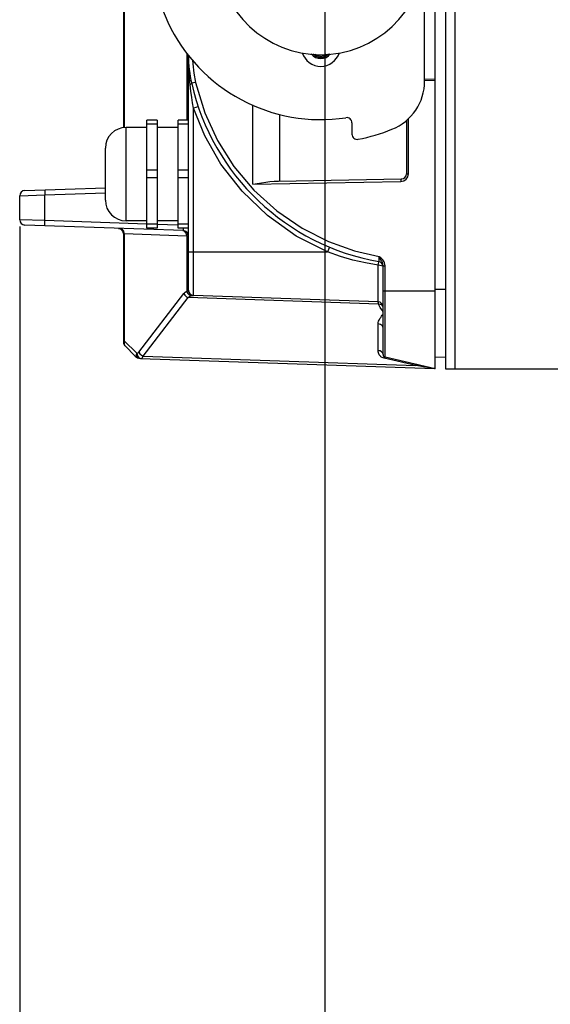
# Model space of a CAD drawing. Units: millimetres. Extents: x 26177 to 27819, y -18347 to -17157.
# Drawn here: x 26959 to 27061, y -17644 to -17454 of the extents above; entities that cross this region are included whole.
import ezdxf

# ---------------------------------------------------------------- set-up
doc = ezdxf.new("R2010")
doc.units = ezdxf.units.MM
doc.linetypes.add('ACAD_ISO02W100', pattern=[15, 12, -3])
doc.linetypes.add('HIDDEN', pattern=[0.2, 0.1, -0.1])
for name, color, linetype in [('HG1-Y31201-Y31202HIDDEN_LINE', 7, 'Continuous'), ('HG1-Y31201-Y31202SOLIDLINE', 7, 'Continuous'), ('LJ-Y31201-02SOLIDLINE', 7, 'Continuous'), ('LJ-Y31201-29SOLIDLINE', 7, 'Continuous'), ('LJ-Y31202-05SOLIDLINE', 7, 'Continuous'), ('Y31201-Y31202-PP-28_2SOLIDLINE', 7, 'Continuous'), ('Y31201-Y31202-PP-60_2SOLIDLINE', 7, 'Continuous'), ('图层2', 7, 'ACAD_ISO02W100')]:
    doc.layers.add(name, color=color, linetype=linetype)
doc.styles.add('STYLE1', font='txt.shx')
doc.dimstyles.new('11', dxfattribs={"dimtxt": 7, "dimasz": 6, "dimexe": 1.25, "dimexo": 0.625, "dimgap": 2, "dimtad": 1, "dimtxsty": 'STYLE1', "dimcen": 2.5, "dimclrd": 3, "dimclre": 3, "dimclrt": 3, "dimadec": 0, "dimazin": 0, "dimtfac": 1, "dimtmove": 0, "dimatfit": 3, "dimfxl": 1, "dimarcsym": 0})

# ---------------------------------------------------------------- blocks, each defined once
blk = doc.blocks.new('*D4')
at = {"layer": 'Defpoints', "color": 0, "linetype": 'ByBlock', "transparency": 16777216}
for p in [(27017.96, -17440.78), (27205.41, -17678.94), (27205.41, -17686.8)]:
    blk.add_point(p, dxfattribs=at)
at = {"layer": '图层2', "color": 3, "linetype": 'ByBlock', "lineweight": -2, "transparency": 16777216}
for p, q in [((27017.96, -17442.03), (27017.96, -17689.3)), ((27205.41, -17680.19), (27205.41, -17689.3)), ((27029.96, -17686.8), (27193.41, -17686.8))]:
    blk.add_line(p, q, dxfattribs=at)
at = {"layer": '图层2', "color": 3, "linetype": 'ByBlock', "transparency": 16777216}
for points in [[(27029.96, -17684.8), (27029.96, -17688.8), (27017.96, -17686.8)], [(27193.41, -17684.8), (27193.41, -17688.8), (27205.41, -17686.8)]]:
    blk.add_solid(points, dxfattribs=at)
at = {"layer": '图层2', "color": 3, "linetype": 'ByBlock', "transparency": 16777216, "insert": (27111.68, -17674.63), "char_height": 14, "attachment_point": 5, "style": 'STYLE1'}
blk.add_mtext('187,5mm [7,380in]', dxfattribs=at)
blk = doc.blocks.new('*D9')
at = {"layer": 'Defpoints', "color": 0, "linetype": 'ByBlock', "transparency": 16777216}
for p in [(26959.16, -17492.61), (27205.41, -17594.19), (27205.41, -17743.88)]:
    blk.add_point(p, dxfattribs=at)
at = {"layer": '图层2', "color": 3, "linetype": 'ByBlock', "lineweight": -2, "transparency": 16777216}
for p, q in [((26959.16, -17493.86), (26959.16, -17746.38)), ((27205.41, -17595.44), (27205.41, -17746.38)), ((26971.16, -17743.88), (27193.41, -17743.88))]:
    blk.add_line(p, q, dxfattribs=at)
at = {"layer": '图层2', "color": 3, "linetype": 'ByBlock', "transparency": 16777216}
for points in [[(26971.16, -17741.88), (26971.16, -17745.88), (26959.16, -17743.88)], [(27193.41, -17741.88), (27193.41, -17745.88), (27205.41, -17743.88)]]:
    blk.add_solid(points, dxfattribs=at)
at = {"layer": '图层2', "color": 3, "linetype": 'ByBlock', "transparency": 16777216, "insert": (27085.18, -17731.71), "char_height": 14, "attachment_point": 5, "style": 'STYLE1'}
blk.add_mtext('246,3mm [9,695in]', dxfattribs=at)

msp = doc.modelspace()

# ---------------------------------------------------------------- linework, layer by layer
at = {"layer": 'HG1-Y31201-Y31202HIDDEN_LINE', "color": 1, "linetype": 'HIDDEN'}
msp.add_lwpolyline([(27015.67, -17460.62), (27015.71, -17460.66), (27015.74, -17460.69), (27015.79, -17460.74), (27015.84, -17460.78), (27015.89, -17460.82), (27015.94, -17460.86), (27015.99, -17460.9), (27016.05, -17460.94), (27016.1, -17460.98), (27016.16, -17461.01), (27016.22, -17461.04), (27016.27, -17461.07), (27016.33, -17461.1), (27016.39, -17461.13), (27016.45, -17461.15), (27016.52, -17461.17), (27016.58, -17461.19), (27016.64, -17461.21), (27016.7, -17461.23), (27016.77, -17461.24), (27016.83, -17461.25), (27016.9, -17461.26), (27016.96, -17461.27), (27017.03, -17461.27), (27017.09, -17461.28), (27017.16, -17461.28), (27017.22, -17461.28), (27017.29, -17461.27), (27017.35, -17461.27), (27017.42, -17461.26), (27017.48, -17461.25), (27017.55, -17461.24), (27017.61, -17461.23), (27017.68, -17461.21), (27017.74, -17461.19), (27017.8, -17461.17), (27017.86, -17461.15), (27017.92, -17461.13), (27017.98, -17461.1), (27018.04, -17461.07), (27018.1, -17461.04), (27018.16, -17461.01), (27018.21, -17460.98), (27018.27, -17460.94), (27018.32, -17460.9), (27018.38, -17460.86), (27018.43, -17460.82), (27018.48, -17460.78), (27018.53, -17460.74), (27018.57, -17460.69), (27018.61, -17460.66), (27018.64, -17460.62)], dxfattribs=at)
at = {"layer": 'HG1-Y31201-Y31202SOLIDLINE', "color": 7}
for p, q in [((27039.16, -17521.28), (27039.16, -17407.13)), ((26979.16, -17437.64), (26979.16, -17474.82)), ((26979.31, -17437.64), (26979.31, -17474.78)), ((26991.35, -17460.51), (26991.35, -17473.39)), ((26991.66, -17506.15), (26991.66, -17460.91)), ((27039.16, -17465.53), (27037.16, -17465.49)), ((27039.16, -17465.78), (27037.16, -17465.74)), ((27004.06, -17485.71), (27004.06, -17470.46)), ((26994.8, -17476.38), (26992.62, -17471.08)), ((26992.62, -17507.15), (26992.62, -17471.08)), ((27009.24, -17485.13), (27009.24, -17472.3)), ((27033.66, -17473.45), (27033.66, -17483.72)), ((27034.05, -17483.72), (27034.05, -17473.07)), ((27033.66, -17483.72), (27034.05, -17483.72)), ((27033.94, -17484.28), (27034.05, -17483.72)), ((27004.06, -17485.71), (27032.57, -17485.22)), ((27009.01, -17485.13), (27032.68, -17484.72)), ((27032.57, -17485.22), (27033.15, -17485.09)), ((26959.16, -17487.94), (26963.98, -17487.8)), ((26960.12, -17486.94), (26975.66, -17486.4)), ((26963.98, -17487.8), (26975.66, -17487.4)), ((26963.98, -17492.75), (26963.98, -17487.8)), ((26959.16, -17492.61), (26959.16, -17487.94)), ((26963.98, -17492.75), (26959.16, -17492.61)), ((26990.68, -17494.68), (26960.12, -17493.61)), ((26983.66, -17493.43), (26963.98, -17492.75)), ((26989.65, -17493.64), (26985.66, -17493.5)), ((26978.7, -17494.39), (26978.22, -17494.24)), ((26978.91, -17494.4), (26978.5, -17494.25)), ((26979.05, -17494.75), (26978.7, -17494.39)), ((26979.21, -17494.76), (26978.91, -17494.4)), ((26979.17, -17495.24), (26979.05, -17494.75)), ((26979.11, -17494.92), (26979.16, -17495.21)), ((26979.16, -17495.21), (26979.16, -17516.19)), ((26979.17, -17495.24), (26979.31, -17495.25)), ((26979.31, -17495.25), (26979.21, -17494.76)), ((26979.31, -17495.25), (26991.35, -17495.67)), ((26979.31, -17495.25), (26979.31, -17515.91)), ((26990.68, -17494.68), (26990.69, -17494.68)), ((26990.69, -17494.68), (26990.7, -17494.67)), ((26990.71, -17494.35), (26990.71, -17494.17)), ((26991.35, -17495.67), (26991.63, -17495.68)), ((26991.35, -17495.67), (26991.35, -17506.33)), ((26991.66, -17498.78), (27018.48, -17498.78)), ((27028.49, -17499.87), (27028.38, -17499.67)), ((27029.1, -17501.05), (27029.04, -17500.88)), ((27029.14, -17501.25), (27029.1, -17501.05)), ((27029.55, -17501.47), (27029.52, -17501.17)), ((27028.19, -17508.4), (27028.19, -17501.36)), ((27029.16, -17501.47), (27029.14, -17501.25)), ((27029.16, -17501.47), (27029.55, -17501.47)), ((27029.16, -17518.57), (27029.16, -17501.47)), ((27029.55, -17519.06), (27029.55, -17501.47)), ((26982.12, -17518.08), (26990.8, -17506.82)), ((26991.35, -17506.33), (26991.5, -17506.74)), ((26991.63, -17506.15), (26991.66, -17506.15)), ((26991.63, -17506.15), (26991.75, -17506.64)), ((26991.75, -17506.64), (26992.1, -17507.01)), ((27029.16, -17506.28), (27039.16, -17506.28)), ((26982.93, -17518.85), (26991.61, -17507.59)), ((27028.28, -17508.87), (26991.61, -17507.59)), ((26992.1, -17507.01), (26992.57, -17507.15)), ((27028.19, -17508.4), (26992.62, -17507.15)), ((27028.22, -17508.41), (27028.21, -17508.4)), ((27028.68, -17508.89), (27028.28, -17508.87)), ((27028.39, -17509.11), (27028.28, -17508.87)), ((27029, -17509.04), (27028.68, -17508.89)), ((27029.04, -17510.11), (27028.95, -17509.99)), ((27029.12, -17509.2), (27029, -17509.04)), ((27028.19, -17517.81), (27028.19, -17512.63)), ((27029.16, -17513.39), (27029.03, -17513.02)), ((26979.31, -17515.91), (26979.16, -17515.91)), ((26979.28, -17516.25), (26979.28, -17516.44)), ((26979.31, -17515.91), (26981.7, -17518.3)), ((26979.45, -17516.9), (26981.41, -17518.86)), ((26981.71, -17518.27), (26981.65, -17518.62)), ((26981.71, -17518.27), (26981.82, -17518.79)), ((26981.61, -17518.56), (26981.58, -17518.78)), ((26981.58, -17518.78), (26981.59, -17518.94)), ((26981.63, -17518.99), (26981.59, -17518.94)), ((26981.7, -17518.3), (26981.61, -17518.56)), ((26981.65, -17518.62), (26981.67, -17518.88)), ((26981.67, -17518.88), (26981.74, -17519.08)), ((26981.7, -17519.08), (26981.78, -17519.13)), ((26981.82, -17518.79), (26982.11, -17519.16)), ((26982.11, -17519.16), (26982.53, -17519.3)), ((26982.16, -17519.26), (26982.42, -17519.3)), ((26982.42, -17519.3), (27039.06, -17521.27)), ((26982.8, -17519.1), (26982.87, -17518.99)), ((26982.87, -17518.99), (26982.93, -17518.85)), ((26982.93, -17518.85), (27035.48, -17520.68)), ((27029.36, -17519.27), (27029.16, -17519.21)), ((27035.48, -17520.68), (27029.36, -17519.27)), ((27039.16, -17521.28), (27029.55, -17519.06)), ((27038.82, -17521.23), (27035.48, -17520.68))]:
    msp.add_line(p, q, dxfattribs=at)
for points in [[(26991.98, -17466.55), (26991.81, -17464.73), (26991.7, -17462.81), (26991.66, -17460.91)], [(26992.47, -17461.82), (26992.5, -17462.56), (26992.7, -17464.34), (26993.03, -17466.1)], [(26992.28, -17466.33), (26992.26, -17466.39), (26992.15, -17466.46), (26991.98, -17466.55)], [(26992.62, -17471.08), (26992.46, -17470.08), (26992.3, -17468.99), (26992.14, -17467.82), (26991.98, -17466.55)], [(26993.03, -17466.1), (26992.64, -17466.2), (26992.38, -17466.28), (26992.28, -17466.33)], [(26993.03, -17466.1), (26994.81, -17471.97), (26997.27, -17477.33), (27000.43, -17482.31), (27004.27, -17486.88), (27008.7, -17490.89), (27013.57, -17494.22), (27018.64, -17496.78), (27023.65, -17498.58), (27028.38, -17499.67)], [(26993.54, -17470.76), (26993.42, -17470.81), (26993.08, -17470.92), (26992.62, -17471.08)], [(27018.48, -17498.78), (27012.44, -17495.72), (27006.88, -17491.77), (27001.98, -17487.08), (26997.92, -17481.84), (26994.8, -17476.38)], [(27004.06, -17485.71), (27004.9, -17485.58), (27005.73, -17485.45), (27006.55, -17485.34), (27007.37, -17485.24), (27008.19, -17485.17), (27009.01, -17485.13)], [(27032.68, -17484.72), (27032.62, -17484.78), (27032.58, -17484.97), (27032.57, -17485.22)], [(27033.15, -17485.09), (27033.62, -17484.76), (27033.94, -17484.28)], [(26963.98, -17486.8), (26963.97, -17486.94), (26963.97, -17487.3), (26963.98, -17487.8)], [(26963.98, -17493.74), (26963.97, -17493.61), (26963.97, -17493.24), (26963.98, -17492.75)], [(26978.22, -17494.24), (26978.36, -17494.26), (26978.59, -17494.33), (26978.8, -17494.46)], [(26978.8, -17494.46), (26978.98, -17494.66), (26979.11, -17494.92)], [(26979.16, -17495.21), (26979.16, -17495.23), (26979.16, -17495.24), (26979.17, -17495.24)], [(26991.35, -17495.67), (26991.25, -17495.18), (26990.95, -17494.82), (26990.67, -17494.72)], [(26991.63, -17495.68), (26991.5, -17495.19), (26991.16, -17494.82), (26990.68, -17494.68)], [(26990.7, -17494.67), (26990.71, -17494.58), (26990.71, -17494.35)], [(26991.66, -17495.67), (26991.53, -17495.18), (26991.18, -17494.82), (26990.7, -17494.67)], [(27018.83, -17497.86), (27018.79, -17497.98), (27018.67, -17498.32), (27018.48, -17498.78)], [(27028.19, -17501.36), (27025.79, -17500.91), (27023.36, -17500.34), (27020.95, -17499.64), (27018.48, -17498.78)], [(27028.19, -17501.36), (27028.26, -17500.98), (27028.31, -17500.73), (27028.33, -17500.64)], [(27028.33, -17500.64), (27028.38, -17500.62), (27028.41, -17500.56), (27028.42, -17500.47), (27028.43, -17500.36), (27028.43, -17500.24), (27028.43, -17500.12), (27028.42, -17500), (27028.41, -17499.89), (27028.4, -17499.78), (27028.38, -17499.67)], [(27029.52, -17501.17), (27029.45, -17500.9), (27029.36, -17500.68), (27029.26, -17500.49), (27029.13, -17500.31), (27029, -17500.16), (27028.85, -17500.02), (27028.7, -17499.89), (27028.55, -17499.78), (27028.38, -17499.67)], [(27028.79, -17500.39), (27028.6, -17500.05), (27028.49, -17499.87)], [(27029.04, -17500.88), (27028.97, -17500.71), (27028.88, -17500.55), (27028.79, -17500.39)], [(27028.87, -17501.44), (27028.56, -17501.38), (27028.19, -17501.36)], [(27029.16, -17501.63), (27029.09, -17501.52), (27028.87, -17501.44)], [(26990.8, -17506.82), (26991.06, -17506.54), (26991.35, -17506.33)], [(26990.8, -17506.82), (26990.98, -17507.14), (26991.27, -17507.41), (26991.61, -17507.59)], [(26991.35, -17506.33), (26991.53, -17506.19), (26991.63, -17506.15)], [(26991.5, -17506.74), (26991.79, -17507.08), (26992.17, -17507.26)], [(26991.61, -17507.59), (26991.87, -17507.4), (26992.17, -17507.26)], [(26992.17, -17507.26), (26992.42, -17507.18), (26992.57, -17507.15)], [(27028.25, -17508.63), (27028.23, -17508.46), (27028.22, -17508.41)], [(27028.28, -17508.87), (27028.26, -17508.74), (27028.25, -17508.63)], [(27028.95, -17509.99), (27028.74, -17509.69), (27028.62, -17509.52), (27028.5, -17509.33), (27028.39, -17509.11)], [(27029.16, -17510.34), (27029.16, -17510.33), (27029.11, -17510.23), (27029.04, -17510.11)], [(27028.19, -17512.63), (27028.21, -17512.4), (27028.28, -17512.15), (27028.39, -17511.9), (27028.54, -17511.63), (27028.71, -17511.39), (27028.87, -17511.17), (27029, -17510.98), (27029.11, -17510.82), (27029.16, -17510.71)], [(27029.03, -17513.02), (27028.68, -17512.74), (27028.19, -17512.63)], [(26979.31, -17515.91), (26979.29, -17516.07), (26979.28, -17516.25)], [(26979.28, -17516.44), (26979.31, -17516.62), (26979.37, -17516.78), (26979.45, -17516.9)], [(26981.7, -17518.3), (26981.78, -17518.3), (26981.85, -17518.28), (26981.92, -17518.25), (26981.99, -17518.21), (26982.06, -17518.15), (26982.12, -17518.08)], [(26982.12, -17518.08), (26982.3, -17518.4), (26982.59, -17518.67), (26982.93, -17518.85)], [(27028.88, -17518.04), (27028.57, -17517.87), (27028.19, -17517.81)], [(27028.87, -17519.06), (27028.74, -17518.97), (27028.63, -17518.86), (27028.52, -17518.74), (27028.41, -17518.59), (27028.33, -17518.42), (27028.26, -17518.24), (27028.21, -17518.03), (27028.19, -17517.81)], [(27029.16, -17518.57), (27029.09, -17518.28), (27028.88, -17518.04)], [(26981.41, -17518.86), (26981.47, -17518.9), (26981.53, -17518.93), (26981.59, -17518.94)], [(26981.59, -17518.94), (26981.64, -17519.02), (26981.7, -17519.08)], [(26981.74, -17519.08), (26981.68, -17519.04), (26981.63, -17518.99)], [(26981.74, -17519.08), (26981.94, -17519.18), (26982.16, -17519.26)], [(26981.78, -17519.13), (26981.76, -17519.11), (26981.75, -17519.1), (26981.74, -17519.08)], [(26982.53, -17519.3), (26982.59, -17519.29), (26982.66, -17519.26), (26982.73, -17519.19), (26982.8, -17519.1)], [(27029.16, -17519.21), (27029, -17519.14), (27028.87, -17519.06)], [(27029.55, -17519.06), (27029.49, -17519.08), (27029.43, -17519.15), (27029.36, -17519.27)], [(27035.67, -17520.47), (27035.62, -17520.49), (27035.55, -17520.56), (27035.48, -17520.68)], [(27039.06, -17521.27), (27039.06, -17521.27), (27038.82, -17521.23)]]:
    msp.add_lwpolyline(points, dxfattribs=at)
for centre, radius, start, end in [((27016.66, -17460.77), 25, 180.3269, 192.8386), ((27017.16, -17459.28), 1.75, 234.0613, 305.9387), ((27036.16, -17456.33), 45, 192.8386, 259.9846), ((27032.66, -17483.72), 1, 271, 0), ((26960.16, -17487.94), 1, 92.0065, 180.0002), ((26960.16, -17492.61), 1, 179.9998, 267.9935), ((27028.16, -17501.63), 1, 359.9992, 79.9844), ((26992.66, -17506.15), 1, 180, 268), ((27028.16, -17509.39), 1, 0, 88), ((26980.16, -17516.19), 1, 180, 225), ((26982.47, -17517.8), 1.5, 225, 268), ((27029.66, -17518.57), 0.5, 180, 257), ((27039.03, -17522.27), 1, 82.465, 87.9999)]:
    msp.add_arc(centre, radius, start, end, dxfattribs=at)
at = {"layer": 'LJ-Y31201-02SOLIDLINE', "color": 7}
for p, q in [((27041.21, -17373.58), (27041.21, -17507.97)), ((27041.21, -17506.03), (27039.16, -17506.03)), ((27041.21, -17519.1), (27039.16, -17519.06))]:
    msp.add_line(p, q, dxfattribs=at)
at = {"layer": 'LJ-Y31201-29SOLIDLINE', "color": 7}
for p, q in [((27037.16, -17465.86), (27037.16, -17441.94)), ((27023.16, -17473.9), (27023.16, -17476.09))]:
    msp.add_line(p, q, dxfattribs=at)
for centre, radius, start, end in [((27017.16, -17440.78), 32.5, 131.4182, 278.5837), ((27017.16, -17459.28), 3.75, 197.3812, 342.6187), ((27017.16, -17459.28), 2.25, 215.7471, 324.2529), ((27027.16, -17465.86), 10, 291.7385, 0), ((27022.16, -17473.9), 1, 0, 98.5837), ((27024.16, -17476.09), 1, 180, 281.2123), ((27017.16, -17440.78), 37, 281.2123, 291.7385)]:
    msp.add_arc(centre, radius, start, end, dxfattribs=at)
at = {"layer": 'LJ-Y31202-05SOLIDLINE', "color": 255}
for p, q in [((27042.99, -17360.28), (27042.99, -17521.28)), ((27041.21, -17507.97), (27041.21, -17521.28)), ((27041.21, -17521.28), (27111.21, -17521.28))]:
    msp.add_line(p, q, dxfattribs=at)
at = {"layer": 'Y31201-Y31202-PP-28_2SOLIDLINE', "color": 7}
for p, q in [((26985.66, -17473.39), (26983.66, -17473.39)), ((26983.66, -17494.17), (26983.66, -17473.39)), ((26985.66, -17474.14), (26983.66, -17474.14)), ((26985.66, -17473.39), (26985.66, -17494.17)), ((26991.66, -17473.39), (26989.66, -17473.39)), ((26989.66, -17494.17), (26989.66, -17473.39)), ((26991.66, -17474.14), (26989.66, -17474.14)), ((26983.66, -17474.78), (26979.66, -17474.78)), ((26979.66, -17492.78), (26979.66, -17474.78)), ((26989.66, -17474.78), (26985.66, -17474.78)), ((26975.66, -17488.78), (26975.66, -17478.78)), ((26985.66, -17483.03), (26983.66, -17483.03)), ((26991.66, -17483.03), (26989.66, -17483.03)), ((26985.66, -17484.53), (26983.66, -17484.53)), ((26991.66, -17484.53), (26989.66, -17484.53)), ((26983.66, -17492.78), (26979.66, -17492.78)), ((26985.66, -17493.42), (26983.66, -17493.42)), ((26989.66, -17492.78), (26985.66, -17492.78)), ((26991.66, -17493.42), (26989.66, -17493.42)), ((26985.66, -17494.17), (26983.66, -17494.17)), ((26991.66, -17494.17), (26989.66, -17494.17))]:
    msp.add_line(p, q, dxfattribs=at)
for centre, start, end in [((26979.66, -17478.78), 90, 180), ((26979.66, -17488.78), 180, 270)]:
    msp.add_arc(centre, 4, start, end, dxfattribs=at)
at = {"layer": 'Y31201-Y31202-PP-60_2SOLIDLINE', "color": 255}
msp.add_arc((27017.16, -17440.78), 20, 183.3436, 356.6564, dxfattribs=at)

# ---------------------------------------------------------------- dimensions: what is measured, and where the dimension line sits
at = {"layer": '图层2', "color": 3, "linetype": 'ByBlock'}
for base, p1, p2, picture, middle in [((27205.40859324, -17686.79975838), (27017.95859324, -17440.77825512), (27205.40859324, -17678.9407719), '*D4', (27111.68359324, -17686.79975838)), ((27205.40859324, -17743.87727818), (26959.15859324, -17492.61079052), (27205.40859324, -17594.18690649), '*D9', (27085.18359324, -17743.87727818))]:
    dim = msp.add_linear_dim(base=base, p1=p1, p2=p2, dimstyle='11', override={"dimscale": 2, "dimdec": 1, "dimpost": 'mm'}, dxfattribs=at)
    dim.commit()
    dim.dimension.update_dxf_attribs({"geometry": picture, "text_midpoint": middle, "dimtype": 160})

doc.saveas('drawing.dxf')
